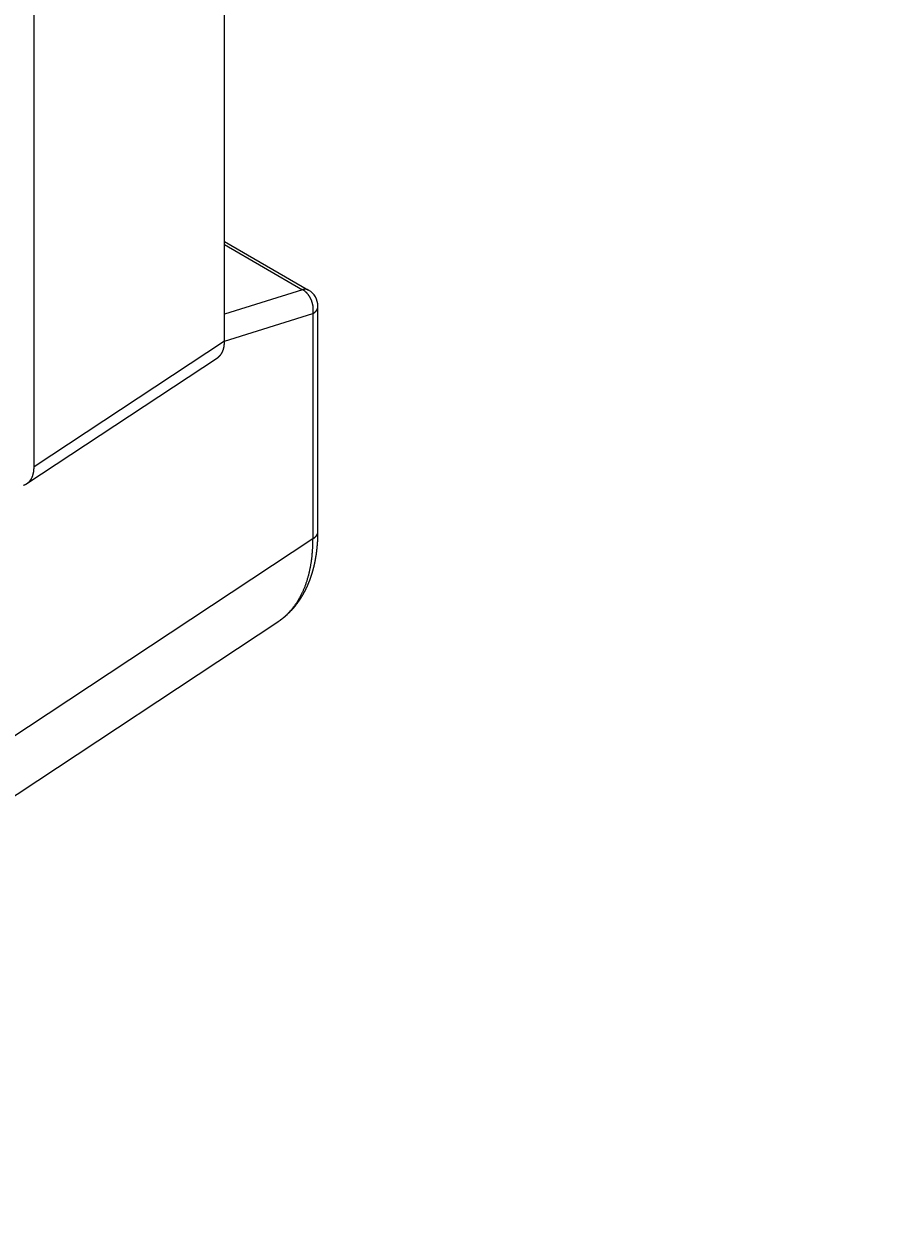
# Model space of a CAD drawing. Extents: x 0 to 9258, y 0 to 1124.
# Drawn here: x 699 to 716, y 247 to 271 of the extents above; entities that cross this region are included whole.
import ezdxf

# ---------------------------------------------------------------- set-up
doc = ezdxf.new("R2010")
doc.units = 0
doc.header["$LTSCALE"] = 3
doc.layers.get('DEFPOINTS').update_dxf_attribs({"linetype": 'CONTINUOUS'})
for name, color, linetype in [('DIMENSION__ISO_', 7, 'CONTINUOUS'), ('VISIBLE__ISO_', 7, 'CONTINUOUS'), ('VISIBLE_NARROW__ISO_', 7, 'CONTINUOUS')]:
    doc.layers.add(name, color=color, linetype=linetype)
doc.styles.add('NOTE_TEXT__TK_', font='txt')
doc.dimstyles.get("Standard").update_dxf_attribs({"dimtxt": 0.18, "dimasz": 0.18, "dimexe": 0.18, "dimexo": 0.0625, "dimgap": 0.09, "dimtad": 0, "dimtih": 1, "dimtoh": 1, "dimzin": 0, "dimcen": 0.09, "dimazin": 3, "dimtfac": 1, "dimtofl": 0, "dimtmove": 0, "dimatfit": 3})

# ---------------------------------------------------------------- blocks, each defined once
blk = doc.blocks.new('*D22')
at = {"layer": 'DEFPOINTS', "color": 0}
for p in [(555.887, 254.673), (554.387, 173.385), (624.391, 132.968)]:
    blk.add_point(p, dxfattribs=at)
at = {"layer": 'DIMENSION__ISO_', "color": 100}
for p, q in [((560.341, 252.102), (628.86, 212.542)), ((625.753, 206.758), (624.529, 140.467)), ((558.841, 170.814), (627.36, 131.254))]:
    blk.add_line(p, q, dxfattribs=at)
for points in [[(624.503, 206.781), (627.002, 206.734), (625.891, 214.256)], [(623.28, 140.49), (625.779, 140.444), (624.391, 132.968)]]:
    blk.add_solid(points, dxfattribs=at)
at = {"layer": 'DIMENSION__ISO_', "color": 7, "style": 'NOTE_TEXT__TK_'}
blk.add_text('\\W0.825; \\fＭＳ Ｐゴシック|b0|i0;132.5', height=7.5, dxfattribs=at).set_placement((603.155, 147.598))

msp = doc.modelspace()

# ---------------------------------------------------------------- linework, layer by layer
at = {"layer": 'VISIBLE__ISO_'}
for p, q in [((702.65, 264.4048), (702.65, 326.2406)), ((698.8115, 261.8678), (698.8115, 324.0244)), ((702.65, 266.4114), (704.345, 265.4328)), ((704.5325, 260.5677), (704.5325, 265.108)), ((698.6691, 261.5326), (702.5077, 264.0696)), ((697.5694, 254.6787), (703.7237, 258.7462))]:
    msp.add_line(p, q, dxfattribs=at)
for points in [[(702.508, 264.07, 0), (702.51, 264.071, 0), (702.512, 264.072, 0), (702.514, 264.074, 0), (702.516, 264.075, 0), (702.518, 264.077, 0), (702.52, 264.078, 0), (702.522, 264.08, 0), (702.524, 264.081, 0), (702.526, 264.083, 0), (702.528, 264.085, 0), (702.53, 264.086, 0), (702.532, 264.088, 0), (702.534, 264.09, 0), (702.536, 264.091, 0), (702.538, 264.093, 0), (702.54, 264.095, 0), (702.542, 264.097, 0), (702.544, 264.098, 0), (702.545, 264.1, 0), (702.547, 264.102, 0), (702.549, 264.104, 0), (702.551, 264.106, 0), (702.553, 264.107, 0), (702.555, 264.109, 0), (702.556, 264.111, 0), (702.558, 264.113, 0), (702.56, 264.115, 0), (702.562, 264.117, 0), (702.563, 264.119, 0), (702.565, 264.121, 0), (702.567, 264.123, 0), (702.568, 264.125, 0), (702.57, 264.127, 0), (702.572, 264.13, 0), (702.573, 264.132, 0), (702.575, 264.134, 0), (702.576, 264.136, 0), (702.578, 264.138, 0), (702.58, 264.14, 0), (702.581, 264.143, 0), (702.583, 264.145, 0), (702.584, 264.147, 0), (702.586, 264.149, 0), (702.587, 264.152, 0), (702.589, 264.154, 0), (702.59, 264.156, 0), (702.591, 264.159, 0), (702.593, 264.161, 0), (702.594, 264.164, 0), (702.596, 264.166, 0), (702.597, 264.168, 0), (702.598, 264.171, 0), (702.6, 264.173, 0), (702.601, 264.176, 0), (702.602, 264.178, 0), (702.604, 264.181, 0), (702.605, 264.183, 0), (702.606, 264.186, 0), (702.607, 264.189, 0), (702.608, 264.191, 0), (702.61, 264.194, 0), (702.611, 264.196, 0), (702.612, 264.199, 0), (702.613, 264.202, 0), (702.614, 264.204, 0), (702.615, 264.207, 0), (702.617, 264.21, 0), (702.618, 264.213, 0), (702.619, 264.215, 0), (702.62, 264.218, 0), (702.621, 264.221, 0), (702.622, 264.224, 0), (702.623, 264.227, 0), (702.624, 264.229, 0), (702.625, 264.232, 0), (702.626, 264.235, 0), (702.627, 264.238, 0), (702.627, 264.241, 0), (702.628, 264.244, 0), (702.629, 264.247, 0), (702.63, 264.25, 0), (702.631, 264.253, 0), (702.632, 264.256, 0), (702.632, 264.259, 0), (702.633, 264.262, 0), (702.634, 264.265, 0), (702.635, 264.268, 0), (702.636, 264.271, 0), (702.636, 264.274, 0), (702.637, 264.277, 0), (702.638, 264.28, 0), (702.638, 264.283, 0), (702.639, 264.286, 0), (702.64, 264.29, 0), (702.64, 264.293, 0), (702.641, 264.296, 0), (702.641, 264.299, 0), (702.642, 264.302, 0), (702.642, 264.306, 0), (702.643, 264.309, 0), (702.643, 264.312, 0), (702.644, 264.315, 0), (702.644, 264.319, 0), (702.645, 264.322, 0), (702.645, 264.325, 0), (702.646, 264.329, 0), (702.646, 264.332, 0), (702.646, 264.335, 0), (702.647, 264.339, 0), (702.647, 264.342, 0), (702.647, 264.345, 0), (702.648, 264.349, 0), (702.648, 264.352, 0), (702.648, 264.356, 0), (702.648, 264.359, 0), (702.649, 264.363, 0), (702.649, 264.366, 0), (702.649, 264.369, 0), (702.649, 264.373, 0), (702.649, 264.376, 0), (702.65, 264.38, 0), (702.65, 264.383, 0), (702.65, 264.387, 0), (702.65, 264.391, 0), (702.65, 264.394, 0), (702.65, 264.398, 0), (702.65, 264.401, 0), (702.65, 264.405, 0)], [(698.602, 261.501, 0), (698.608, 261.503, 0), (698.613, 261.505, 0), (698.618, 261.507, 0), (698.623, 261.508, 0), (698.628, 261.51, 0), (698.633, 261.513, 0), (698.637, 261.515, 0), (698.642, 261.517, 0), (698.647, 261.52, 0), (698.652, 261.522, 0), (698.656, 261.525, 0), (698.661, 261.527, 0), (698.665, 261.53, 0), (698.67, 261.533, 0), (698.674, 261.536, 0), (698.679, 261.539, 0), (698.683, 261.542, 0), (698.687, 261.546, 0), (698.691, 261.549, 0), (698.695, 261.552, 0), (698.699, 261.556, 0), (698.703, 261.56, 0), (698.707, 261.563, 0), (698.711, 261.567, 0), (698.715, 261.571, 0), (698.719, 261.575, 0), (698.722, 261.579, 0), (698.726, 261.584, 0), (698.729, 261.588, 0), (698.733, 261.592, 0), (698.736, 261.597, 0), (698.739, 261.601, 0), (698.743, 261.606, 0), (698.746, 261.611, 0), (698.749, 261.615, 0), (698.752, 261.62, 0), (698.755, 261.625, 0), (698.758, 261.63, 0), (698.761, 261.635, 0), (698.763, 261.641, 0), (698.766, 261.646, 0), (698.769, 261.651, 0), (698.771, 261.657, 0), (698.774, 261.662, 0), (698.776, 261.668, 0), (698.778, 261.674, 0), (698.78, 261.679, 0), (698.783, 261.685, 0), (698.785, 261.691, 0), (698.787, 261.697, 0), (698.789, 261.703, 0), (698.79, 261.709, 0), (698.792, 261.716, 0), (698.794, 261.722, 0), (698.796, 261.728, 0), (698.797, 261.735, 0), (698.799, 261.741, 0), (698.8, 261.748, 0), (698.801, 261.754, 0), (698.803, 261.761, 0), (698.804, 261.768, 0), (698.805, 261.774, 0), (698.806, 261.781, 0), (698.807, 261.788, 0), (698.807, 261.795, 0), (698.808, 261.802, 0), (698.809, 261.809, 0), (698.81, 261.816, 0), (698.81, 261.824, 0), (698.81, 261.831, 0), (698.811, 261.838, 0), (698.811, 261.846, 0), (698.811, 261.853, 0), (698.811, 261.86, 0), (698.811, 261.868, 0)], [(703.724, 258.746, 0), (703.728, 258.749, 0), (703.732, 258.752, 0), (703.736, 258.755, 0), (703.741, 258.758, 0), (703.745, 258.76, 0), (703.749, 258.763, 0), (703.753, 258.766, 0), (703.757, 258.769, 0), (703.762, 258.772, 0), (703.766, 258.775, 0), (703.77, 258.778, 0), (703.774, 258.781, 0), (703.778, 258.784, 0), (703.782, 258.787, 0), (703.786, 258.79, 0), (703.79, 258.793, 0), (703.794, 258.796, 0), (703.799, 258.799, 0), (703.803, 258.802, 0), (703.807, 258.805, 0), (703.811, 258.808, 0), (703.815, 258.811, 0), (703.819, 258.815, 0), (703.823, 258.818, 0), (703.827, 258.821, 0), (703.831, 258.824, 0), (703.835, 258.827, 0), (703.839, 258.83, 0), (703.843, 258.834, 0), (703.847, 258.837, 0), (703.851, 258.84, 0), (703.855, 258.843, 0), (703.858, 258.847, 0), (703.862, 258.85, 0), (703.866, 258.853, 0), (703.87, 258.856, 0), (703.874, 258.86, 0), (703.878, 258.863, 0), (703.882, 258.866, 0), (703.886, 258.87, 0), (703.89, 258.873, 0), (703.893, 258.877, 0), (703.897, 258.88, 0), (703.901, 258.883, 0), (703.905, 258.887, 0), (703.909, 258.89, 0), (703.912, 258.894, 0), (703.916, 258.897, 0), (703.92, 258.901, 0), (703.924, 258.904, 0), (703.927, 258.907, 0), (703.931, 258.911, 0), (703.935, 258.915, 0), (703.938, 258.918, 0), (703.942, 258.922, 0), (703.946, 258.925, 0), (703.949, 258.929, 0), (703.953, 258.932, 0), (703.957, 258.936, 0), (703.96, 258.94, 0), (703.964, 258.943, 0), (703.968, 258.947, 0), (703.971, 258.95, 0), (703.975, 258.954, 0), (703.978, 258.958, 0), (703.982, 258.961, 0), (703.986, 258.965, 0), (703.989, 258.969, 0), (703.993, 258.973, 0), (703.996, 258.976, 0), (704, 258.98, 0), (704.003, 258.984, 0), (704.007, 258.988, 0), (704.01, 258.991, 0), (704.014, 258.995, 0), (704.017, 258.999, 0), (704.02, 259.003, 0), (704.024, 259.007, 0), (704.027, 259.01, 0), (704.031, 259.014, 0), (704.034, 259.018, 0), (704.037, 259.022, 0), (704.041, 259.026, 0), (704.044, 259.03, 0), (704.048, 259.034, 0), (704.051, 259.038, 0), (704.054, 259.041, 0), (704.057, 259.045, 0), (704.061, 259.049, 0), (704.064, 259.053, 0), (704.067, 259.057, 0), (704.071, 259.061, 0), (704.074, 259.065, 0), (704.077, 259.069, 0), (704.08, 259.073, 0), (704.084, 259.077, 0), (704.087, 259.081, 0), (704.09, 259.085, 0), (704.093, 259.089, 0), (704.096, 259.094, 0), (704.099, 259.098, 0), (704.103, 259.102, 0), (704.106, 259.106, 0), (704.109, 259.11, 0), (704.112, 259.114, 0), (704.115, 259.118, 0), (704.118, 259.122, 0), (704.121, 259.127, 0), (704.124, 259.131, 0), (704.127, 259.135, 0), (704.13, 259.139, 0), (704.133, 259.143, 0), (704.137, 259.147, 0), (704.14, 259.152, 0), (704.143, 259.156, 0), (704.145, 259.16, 0), (704.148, 259.164, 0), (704.151, 259.169, 0), (704.154, 259.173, 0), (704.157, 259.177, 0), (704.16, 259.181, 0), (704.163, 259.186, 0), (704.166, 259.19, 0), (704.169, 259.194, 0), (704.172, 259.199, 0), (704.175, 259.203, 0), (704.178, 259.207, 0), (704.18, 259.212, 0), (704.183, 259.216, 0), (704.186, 259.221, 0), (704.189, 259.225, 0), (704.192, 259.229, 0), (704.194, 259.234, 0), (704.197, 259.238, 0), (704.2, 259.243, 0), (704.203, 259.247, 0), (704.205, 259.251, 0), (704.208, 259.256, 0), (704.211, 259.26, 0), (704.214, 259.265, 0), (704.216, 259.269, 0), (704.219, 259.274, 0), (704.222, 259.278, 0), (704.224, 259.283, 0), (704.227, 259.287, 0), (704.23, 259.292, 0), (704.232, 259.296, 0), (704.235, 259.301, 0), (704.237, 259.306, 0), (704.24, 259.31, 0), (704.243, 259.315, 0), (704.245, 259.319, 0), (704.248, 259.324, 0), (704.25, 259.329, 0), (704.253, 259.333, 0), (704.255, 259.338, 0), (704.258, 259.342, 0), (704.26, 259.347, 0), (704.263, 259.352, 0), (704.265, 259.356, 0), (704.268, 259.361, 0), (704.27, 259.366, 0), (704.272, 259.37, 0), (704.275, 259.375, 0), (704.277, 259.38, 0), (704.28, 259.384, 0), (704.282, 259.389, 0), (704.284, 259.394, 0), (704.287, 259.399, 0), (704.289, 259.403, 0), (704.291, 259.408, 0), (704.294, 259.413, 0), (704.296, 259.418, 0), (704.298, 259.422, 0), (704.301, 259.427, 0), (704.303, 259.432, 0), (704.305, 259.437, 0), (704.308, 259.442, 0), (704.31, 259.446, 0), (704.312, 259.451, 0), (704.314, 259.456, 0), (704.316, 259.461, 0), (704.319, 259.466, 0), (704.321, 259.471, 0), (704.323, 259.475, 0), (704.325, 259.48, 0), (704.327, 259.485, 0), (704.329, 259.49, 0), (704.332, 259.495, 0), (704.334, 259.5, 0), (704.336, 259.505, 0), (704.338, 259.51, 0), (704.34, 259.515, 0), (704.342, 259.52, 0), (704.344, 259.525, 0), (704.346, 259.53, 0), (704.348, 259.534, 0), (704.35, 259.539, 0), (704.352, 259.544, 0), (704.354, 259.549, 0), (704.356, 259.554, 0), (704.358, 259.559, 0), (704.36, 259.564, 0), (704.362, 259.569, 0), (704.364, 259.574, 0), (704.366, 259.579, 0), (704.368, 259.585, 0), (704.37, 259.59, 0), (704.372, 259.595, 0), (704.373, 259.6, 0), (704.375, 259.605, 0), (704.377, 259.61, 0), (704.379, 259.615, 0), (704.381, 259.62, 0), (704.383, 259.625, 0), (704.385, 259.63, 0), (704.386, 259.635, 0), (704.388, 259.64, 0), (704.39, 259.646, 0), (704.392, 259.651, 0), (704.393, 259.656, 0), (704.395, 259.661, 0), (704.397, 259.666, 0), (704.399, 259.671, 0), (704.4, 259.676, 0), (704.402, 259.682, 0), (704.404, 259.687, 0), (704.405, 259.692, 0), (704.407, 259.697, 0), (704.409, 259.702, 0), (704.41, 259.708, 0), (704.412, 259.713, 0), (704.414, 259.718, 0), (704.415, 259.723, 0), (704.417, 259.728, 0), (704.418, 259.734, 0), (704.42, 259.739, 0), (704.422, 259.744, 0), (704.423, 259.749, 0), (704.425, 259.755, 0), (704.426, 259.76, 0), (704.428, 259.765, 0), (704.429, 259.771, 0), (704.431, 259.776, 0), (704.432, 259.781, 0), (704.434, 259.787, 0), (704.435, 259.792, 0), (704.437, 259.797, 0), (704.438, 259.802, 0), (704.439, 259.808, 0), (704.441, 259.813, 0), (704.442, 259.819, 0), (704.444, 259.824, 0), (704.445, 259.829, 0), (704.446, 259.835, 0), (704.448, 259.84, 0), (704.449, 259.845, 0), (704.45, 259.851, 0), (704.452, 259.856, 0), (704.453, 259.862, 0), (704.454, 259.867, 0), (704.456, 259.872, 0), (704.457, 259.878, 0), (704.458, 259.883, 0), (704.459, 259.889, 0), (704.461, 259.894, 0), (704.462, 259.899, 0), (704.463, 259.905, 0), (704.464, 259.91, 0), (704.466, 259.916, 0), (704.467, 259.921, 0), (704.468, 259.927, 0), (704.469, 259.932, 0), (704.47, 259.938, 0), (704.471, 259.943, 0), (704.473, 259.949, 0), (704.474, 259.954, 0), (704.475, 259.96, 0), (704.476, 259.965, 0), (704.477, 259.971, 0), (704.478, 259.976, 0), (704.479, 259.982, 0), (704.48, 259.987, 0), (704.481, 259.993, 0), (704.482, 259.998, 0), (704.483, 260.004, 0), (704.484, 260.01, 0), (704.485, 260.015, 0), (704.486, 260.021, 0), (704.487, 260.026, 0), (704.488, 260.032, 0), (704.489, 260.038, 0), (704.49, 260.043, 0), (704.491, 260.049, 0), (704.492, 260.054, 0), (704.493, 260.06, 0), (704.494, 260.066, 0), (704.495, 260.071, 0), (704.496, 260.077, 0), (704.497, 260.082, 0), (704.498, 260.088, 0), (704.498, 260.094, 0), (704.499, 260.099, 0), (704.5, 260.105, 0), (704.501, 260.111, 0), (704.502, 260.116, 0), (704.502, 260.122, 0), (704.503, 260.128, 0), (704.504, 260.133, 0), (704.505, 260.139, 0), (704.506, 260.145, 0), (704.506, 260.15, 0), (704.507, 260.156, 0), (704.508, 260.162, 0), (704.509, 260.168, 0), (704.509, 260.173, 0), (704.51, 260.179, 0), (704.511, 260.185, 0), (704.511, 260.191, 0), (704.512, 260.196, 0), (704.513, 260.202, 0), (704.513, 260.208, 0), (704.514, 260.214, 0), (704.514, 260.219, 0), (704.515, 260.225, 0), (704.516, 260.231, 0), (704.516, 260.237, 0), (704.517, 260.242, 0), (704.517, 260.248, 0), (704.518, 260.254, 0), (704.519, 260.26, 0), (704.519, 260.266, 0), (704.52, 260.271, 0), (704.52, 260.277, 0), (704.521, 260.283, 0), (704.521, 260.289, 0), (704.522, 260.295, 0), (704.522, 260.301, 0), (704.523, 260.306, 0), (704.523, 260.312, 0), (704.523, 260.318, 0), (704.524, 260.324, 0), (704.524, 260.33, 0), (704.525, 260.336, 0), (704.525, 260.341, 0), (704.525, 260.347, 0), (704.526, 260.353, 0), (704.526, 260.359, 0), (704.527, 260.365, 0), (704.527, 260.371, 0), (704.527, 260.377, 0), (704.528, 260.383, 0), (704.528, 260.389, 0), (704.528, 260.394, 0), (704.528, 260.4, 0), (704.529, 260.406, 0), (704.529, 260.412, 0), (704.529, 260.418, 0), (704.53, 260.424, 0), (704.53, 260.43, 0), (704.53, 260.436, 0), (704.53, 260.442, 0), (704.53, 260.448, 0), (704.531, 260.454, 0), (704.531, 260.46, 0), (704.531, 260.466, 0), (704.531, 260.472, 0), (704.531, 260.478, 0), (704.532, 260.484, 0), (704.532, 260.49, 0), (704.532, 260.496, 0), (704.532, 260.502, 0), (704.532, 260.508, 0), (704.532, 260.514, 0), (704.532, 260.52, 0), (704.532, 260.526, 0), (704.532, 260.532, 0), (704.532, 260.538, 0), (704.532, 260.544, 0), (704.532, 260.55, 0), (704.533, 260.556, 0), (704.533, 260.562, 0), (704.533, 260.568, 0)]]:
    msp.add_polyline3d(points, dxfattribs=at)
msp.add_arc((704.1575, 265.108), 0.375, 0, 60, dxfattribs=at)
at = {"layer": 'VISIBLE_NARROW__ISO_'}
for p, q in [((702.65, 266.351), (704.2233, 265.4427)), ((704.2233, 265.4427), (702.65, 264.9508)), ((702.65, 264.4034), (704.4318, 264.9604)), ((704.4318, 264.9604), (704.4318, 260.4201)), ((702.65, 264.4048), (698.8115, 261.8678)), ((704.4318, 260.4201), (698.2811, 256.355))]:
    msp.add_line(p, q, dxfattribs=at)
for points in [[(704.345, 265.433, 0), (704.344, 265.433, 0), (704.343, 265.434, 0), (704.343, 265.434, 0), (704.342, 265.435, 0), (704.341, 265.435, 0), (704.34, 265.435, 0), (704.339, 265.436, 0), (704.339, 265.436, 0), (704.338, 265.437, 0), (704.337, 265.437, 0), (704.336, 265.437, 0), (704.335, 265.438, 0), (704.335, 265.438, 0), (704.334, 265.439, 0), (704.333, 265.439, 0), (704.332, 265.439, 0), (704.331, 265.44, 0), (704.33, 265.44, 0), (704.33, 265.44, 0), (704.329, 265.441, 0), (704.328, 265.441, 0), (704.327, 265.441, 0), (704.326, 265.442, 0), (704.325, 265.442, 0), (704.324, 265.442, 0), (704.324, 265.443, 0), (704.323, 265.443, 0), (704.322, 265.443, 0), (704.321, 265.444, 0), (704.32, 265.444, 0), (704.319, 265.444, 0), (704.318, 265.444, 0), (704.317, 265.445, 0), (704.317, 265.445, 0), (704.316, 265.445, 0), (704.315, 265.445, 0), (704.314, 265.446, 0), (704.313, 265.446, 0), (704.312, 265.446, 0), (704.311, 265.446, 0), (704.31, 265.447, 0), (704.309, 265.447, 0), (704.309, 265.447, 0), (704.308, 265.447, 0), (704.307, 265.447, 0), (704.306, 265.448, 0), (704.305, 265.448, 0), (704.304, 265.448, 0), (704.303, 265.448, 0), (704.302, 265.448, 0), (704.301, 265.448, 0), (704.3, 265.449, 0), (704.299, 265.449, 0), (704.298, 265.449, 0), (704.297, 265.449, 0), (704.296, 265.449, 0), (704.296, 265.449, 0), (704.295, 265.449, 0), (704.294, 265.449, 0), (704.293, 265.45, 0), (704.292, 265.45, 0), (704.291, 265.45, 0), (704.29, 265.45, 0), (704.289, 265.45, 0), (704.288, 265.45, 0), (704.287, 265.45, 0), (704.286, 265.45, 0), (704.285, 265.45, 0), (704.284, 265.45, 0), (704.283, 265.45, 0), (704.282, 265.45, 0), (704.281, 265.45, 0), (704.28, 265.45, 0), (704.279, 265.45, 0), (704.278, 265.45, 0), (704.277, 265.45, 0), (704.276, 265.45, 0), (704.275, 265.45, 0), (704.274, 265.45, 0), (704.273, 265.45, 0), (704.272, 265.45, 0), (704.271, 265.45, 0), (704.27, 265.45, 0), (704.269, 265.45, 0), (704.268, 265.45, 0), (704.267, 265.45, 0), (704.266, 265.45, 0), (704.265, 265.45, 0), (704.264, 265.45, 0), (704.263, 265.45, 0), (704.262, 265.45, 0), (704.261, 265.45, 0), (704.26, 265.45, 0), (704.259, 265.45, 0), (704.258, 265.449, 0), (704.257, 265.449, 0), (704.256, 265.449, 0), (704.255, 265.449, 0), (704.254, 265.449, 0), (704.253, 265.449, 0), (704.252, 265.449, 0), (704.251, 265.449, 0), (704.25, 265.448, 0), (704.249, 265.448, 0), (704.248, 265.448, 0), (704.247, 265.448, 0), (704.246, 265.448, 0), (704.245, 265.448, 0), (704.243, 265.447, 0), (704.242, 265.447, 0), (704.241, 265.447, 0), (704.24, 265.447, 0), (704.239, 265.447, 0), (704.238, 265.446, 0), (704.237, 265.446, 0), (704.236, 265.446, 0), (704.235, 265.446, 0), (704.234, 265.445, 0), (704.233, 265.445, 0), (704.232, 265.445, 0), (704.231, 265.445, 0), (704.23, 265.444, 0), (704.229, 265.444, 0), (704.228, 265.444, 0), (704.227, 265.444, 0), (704.225, 265.443, 0), (704.224, 265.443, 0), (704.223, 265.443, 0)], [(704.432, 264.96, 0), (704.433, 264.965, 0), (704.433, 264.969, 0), (704.434, 264.973, 0), (704.435, 264.977, 0), (704.435, 264.981, 0), (704.436, 264.985, 0), (704.436, 264.99, 0), (704.437, 264.994, 0), (704.437, 264.998, 0), (704.437, 265.002, 0), (704.438, 265.007, 0), (704.438, 265.011, 0), (704.438, 265.015, 0), (704.439, 265.02, 0), (704.439, 265.024, 0), (704.439, 265.028, 0), (704.439, 265.033, 0), (704.439, 265.037, 0), (704.439, 265.042, 0), (704.439, 265.046, 0), (704.439, 265.05, 0), (704.439, 265.055, 0), (704.439, 265.059, 0), (704.438, 265.064, 0), (704.438, 265.068, 0), (704.438, 265.073, 0), (704.438, 265.077, 0), (704.437, 265.081, 0), (704.437, 265.086, 0), (704.436, 265.09, 0), (704.436, 265.095, 0), (704.435, 265.099, 0), (704.435, 265.104, 0), (704.434, 265.108, 0), (704.433, 265.113, 0), (704.433, 265.117, 0), (704.432, 265.122, 0), (704.431, 265.126, 0), (704.43, 265.131, 0), (704.429, 265.135, 0), (704.429, 265.14, 0), (704.428, 265.144, 0), (704.427, 265.149, 0), (704.426, 265.153, 0), (704.425, 265.157, 0), (704.423, 265.162, 0), (704.422, 265.166, 0), (704.421, 265.171, 0), (704.42, 265.175, 0), (704.419, 265.18, 0), (704.417, 265.184, 0), (704.416, 265.188, 0), (704.415, 265.193, 0), (704.413, 265.197, 0), (704.412, 265.201, 0), (704.41, 265.206, 0), (704.409, 265.21, 0), (704.407, 265.214, 0), (704.406, 265.219, 0), (704.404, 265.223, 0), (704.402, 265.227, 0), (704.4, 265.231, 0), (704.399, 265.235, 0), (704.397, 265.24, 0), (704.395, 265.244, 0), (704.393, 265.248, 0), (704.391, 265.252, 0), (704.389, 265.256, 0), (704.387, 265.26, 0), (704.385, 265.264, 0), (704.383, 265.268, 0), (704.381, 265.272, 0), (704.379, 265.276, 0), (704.377, 265.28, 0), (704.375, 265.284, 0), (704.373, 265.288, 0), (704.371, 265.292, 0), (704.368, 265.296, 0), (704.366, 265.3, 0), (704.364, 265.304, 0), (704.361, 265.307, 0), (704.359, 265.311, 0), (704.357, 265.315, 0), (704.354, 265.319, 0), (704.352, 265.322, 0), (704.349, 265.326, 0), (704.347, 265.329, 0), (704.344, 265.333, 0), (704.341, 265.336, 0), (704.339, 265.34, 0), (704.336, 265.343, 0), (704.334, 265.347, 0), (704.331, 265.35, 0), (704.328, 265.354, 0), (704.325, 265.357, 0), (704.323, 265.36, 0), (704.32, 265.363, 0), (704.317, 265.367, 0), (704.314, 265.37, 0), (704.311, 265.373, 0), (704.308, 265.376, 0), (704.305, 265.379, 0), (704.303, 265.382, 0), (704.3, 265.385, 0), (704.297, 265.388, 0), (704.294, 265.391, 0), (704.291, 265.394, 0), (704.288, 265.396, 0), (704.284, 265.399, 0), (704.281, 265.402, 0), (704.278, 265.404, 0), (704.275, 265.407, 0), (704.272, 265.41, 0), (704.269, 265.412, 0), (704.266, 265.415, 0), (704.263, 265.417, 0), (704.259, 265.419, 0), (704.256, 265.422, 0), (704.253, 265.424, 0), (704.25, 265.426, 0), (704.246, 265.429, 0), (704.243, 265.431, 0), (704.24, 265.433, 0), (704.237, 265.435, 0), (704.233, 265.437, 0), (704.23, 265.439, 0), (704.227, 265.441, 0), (704.223, 265.443, 0)], [(704.432, 264.96, 0), (704.433, 264.961, 0), (704.435, 264.962, 0), (704.436, 264.963, 0), (704.438, 264.964, 0), (704.439, 264.965, 0), (704.441, 264.966, 0), (704.442, 264.967, 0), (704.443, 264.968, 0), (704.445, 264.969, 0), (704.446, 264.97, 0), (704.448, 264.971, 0), (704.449, 264.972, 0), (704.45, 264.973, 0), (704.452, 264.974, 0), (704.453, 264.975, 0), (704.455, 264.976, 0), (704.456, 264.977, 0), (704.457, 264.978, 0), (704.459, 264.979, 0), (704.46, 264.98, 0), (704.461, 264.981, 0), (704.462, 264.982, 0), (704.464, 264.983, 0), (704.465, 264.984, 0), (704.466, 264.985, 0), (704.467, 264.986, 0), (704.469, 264.987, 0), (704.47, 264.988, 0), (704.471, 264.989, 0), (704.472, 264.99, 0), (704.473, 264.991, 0), (704.475, 264.993, 0), (704.476, 264.994, 0), (704.477, 264.995, 0), (704.478, 264.996, 0), (704.479, 264.997, 0), (704.48, 264.998, 0), (704.482, 264.999, 0), (704.483, 265, 0), (704.484, 265.001, 0), (704.485, 265.002, 0), (704.486, 265.003, 0), (704.487, 265.005, 0), (704.488, 265.006, 0), (704.489, 265.007, 0), (704.49, 265.008, 0), (704.491, 265.009, 0), (704.492, 265.01, 0), (704.493, 265.011, 0), (704.494, 265.012, 0), (704.495, 265.014, 0), (704.496, 265.015, 0), (704.497, 265.016, 0), (704.498, 265.017, 0), (704.499, 265.018, 0), (704.5, 265.019, 0), (704.5, 265.021, 0), (704.501, 265.022, 0), (704.502, 265.023, 0), (704.503, 265.024, 0), (704.504, 265.025, 0), (704.505, 265.026, 0), (704.506, 265.028, 0), (704.506, 265.029, 0), (704.507, 265.03, 0), (704.508, 265.031, 0), (704.509, 265.032, 0), (704.51, 265.033, 0), (704.51, 265.035, 0), (704.511, 265.036, 0), (704.512, 265.037, 0), (704.512, 265.038, 0), (704.513, 265.039, 0), (704.514, 265.041, 0), (704.515, 265.042, 0), (704.515, 265.043, 0), (704.516, 265.044, 0), (704.517, 265.045, 0), (704.517, 265.047, 0), (704.518, 265.048, 0), (704.518, 265.049, 0), (704.519, 265.05, 0), (704.52, 265.052, 0), (704.52, 265.053, 0), (704.521, 265.054, 0), (704.521, 265.055, 0), (704.522, 265.057, 0), (704.522, 265.058, 0), (704.523, 265.059, 0), (704.523, 265.06, 0), (704.524, 265.061, 0), (704.524, 265.063, 0), (704.525, 265.064, 0), (704.525, 265.065, 0), (704.526, 265.066, 0), (704.526, 265.068, 0), (704.526, 265.069, 0), (704.527, 265.07, 0), (704.527, 265.071, 0), (704.527, 265.073, 0), (704.528, 265.074, 0), (704.528, 265.075, 0), (704.529, 265.076, 0), (704.529, 265.078, 0), (704.529, 265.079, 0), (704.529, 265.08, 0), (704.53, 265.081, 0), (704.53, 265.083, 0), (704.53, 265.084, 0), (704.53, 265.085, 0), (704.531, 265.087, 0), (704.531, 265.088, 0), (704.531, 265.089, 0), (704.531, 265.09, 0), (704.531, 265.092, 0), (704.532, 265.093, 0), (704.532, 265.094, 0), (704.532, 265.095, 0), (704.532, 265.097, 0), (704.532, 265.098, 0), (704.532, 265.099, 0), (704.532, 265.1, 0), (704.532, 265.102, 0), (704.532, 265.103, 0), (704.532, 265.104, 0), (704.532, 265.106, 0), (704.533, 265.107, 0), (704.533, 265.108, 0)], [(704.432, 260.42, 0), (704.433, 260.421, 0), (704.435, 260.422, 0), (704.436, 260.423, 0), (704.438, 260.424, 0), (704.439, 260.425, 0), (704.441, 260.426, 0), (704.442, 260.427, 0), (704.443, 260.428, 0), (704.445, 260.429, 0), (704.446, 260.43, 0), (704.448, 260.431, 0), (704.449, 260.432, 0), (704.45, 260.433, 0), (704.452, 260.434, 0), (704.453, 260.435, 0), (704.455, 260.436, 0), (704.456, 260.437, 0), (704.457, 260.438, 0), (704.459, 260.439, 0), (704.46, 260.44, 0), (704.461, 260.441, 0), (704.462, 260.442, 0), (704.464, 260.443, 0), (704.465, 260.444, 0), (704.466, 260.445, 0), (704.467, 260.446, 0), (704.469, 260.447, 0), (704.47, 260.448, 0), (704.471, 260.449, 0), (704.472, 260.45, 0), (704.473, 260.451, 0), (704.475, 260.452, 0), (704.476, 260.453, 0), (704.477, 260.454, 0), (704.478, 260.455, 0), (704.479, 260.457, 0), (704.48, 260.458, 0), (704.482, 260.459, 0), (704.483, 260.46, 0), (704.484, 260.461, 0), (704.485, 260.462, 0), (704.486, 260.463, 0), (704.487, 260.464, 0), (704.488, 260.465, 0), (704.489, 260.466, 0), (704.49, 260.468, 0), (704.491, 260.469, 0), (704.492, 260.47, 0), (704.493, 260.471, 0), (704.494, 260.472, 0), (704.495, 260.473, 0), (704.496, 260.474, 0), (704.497, 260.476, 0), (704.498, 260.477, 0), (704.499, 260.478, 0), (704.5, 260.479, 0), (704.5, 260.48, 0), (704.501, 260.481, 0), (704.502, 260.482, 0), (704.503, 260.484, 0), (704.504, 260.485, 0), (704.505, 260.486, 0), (704.506, 260.487, 0), (704.506, 260.488, 0), (704.507, 260.49, 0), (704.508, 260.491, 0), (704.509, 260.492, 0), (704.51, 260.493, 0), (704.51, 260.494, 0), (704.511, 260.495, 0), (704.512, 260.497, 0), (704.512, 260.498, 0), (704.513, 260.499, 0), (704.514, 260.5, 0), (704.515, 260.502, 0), (704.515, 260.503, 0), (704.516, 260.504, 0), (704.517, 260.505, 0), (704.517, 260.506, 0), (704.518, 260.508, 0), (704.518, 260.509, 0), (704.519, 260.51, 0), (704.52, 260.511, 0), (704.52, 260.512, 0), (704.521, 260.514, 0), (704.521, 260.515, 0), (704.522, 260.516, 0), (704.522, 260.517, 0), (704.523, 260.519, 0), (704.523, 260.52, 0), (704.524, 260.521, 0), (704.524, 260.522, 0), (704.525, 260.524, 0), (704.525, 260.525, 0), (704.526, 260.526, 0), (704.526, 260.527, 0), (704.526, 260.529, 0), (704.527, 260.53, 0), (704.527, 260.531, 0), (704.527, 260.532, 0), (704.528, 260.534, 0), (704.528, 260.535, 0), (704.529, 260.536, 0), (704.529, 260.537, 0), (704.529, 260.539, 0), (704.529, 260.54, 0), (704.53, 260.541, 0), (704.53, 260.542, 0), (704.53, 260.544, 0), (704.53, 260.545, 0), (704.531, 260.546, 0), (704.531, 260.547, 0), (704.531, 260.549, 0), (704.531, 260.55, 0), (704.531, 260.551, 0), (704.532, 260.552, 0), (704.532, 260.554, 0), (704.532, 260.555, 0), (704.532, 260.556, 0), (704.532, 260.558, 0), (704.532, 260.559, 0), (704.532, 260.56, 0), (704.532, 260.561, 0), (704.532, 260.563, 0), (704.532, 260.564, 0), (704.532, 260.565, 0), (704.533, 260.566, 0), (704.533, 260.568, 0)], [(703.724, 258.746, 0), (703.734, 258.753, 0), (703.745, 258.76, 0), (703.755, 258.768, 0), (703.766, 258.775, 0), (703.776, 258.783, 0), (703.786, 258.79, 0), (703.796, 258.798, 0), (703.806, 258.806, 0), (703.816, 258.814, 0), (703.826, 258.822, 0), (703.836, 258.83, 0), (703.846, 258.838, 0), (703.856, 258.846, 0), (703.865, 258.855, 0), (703.875, 258.863, 0), (703.884, 258.872, 0), (703.894, 258.881, 0), (703.903, 258.89, 0), (703.912, 258.899, 0), (703.922, 258.908, 0), (703.931, 258.917, 0), (703.94, 258.926, 0), (703.949, 258.936, 0), (703.958, 258.945, 0), (703.967, 258.955, 0), (703.975, 258.965, 0), (703.984, 258.974, 0), (703.993, 258.984, 0), (704.001, 258.994, 0), (704.01, 259.005, 0), (704.018, 259.015, 0), (704.026, 259.025, 0), (704.035, 259.036, 0), (704.043, 259.046, 0), (704.051, 259.057, 0), (704.059, 259.067, 0), (704.067, 259.078, 0), (704.075, 259.089, 0), (704.082, 259.1, 0), (704.09, 259.111, 0), (704.098, 259.122, 0), (704.105, 259.134, 0), (704.113, 259.145, 0), (704.12, 259.157, 0), (704.127, 259.168, 0), (704.135, 259.18, 0), (704.142, 259.192, 0), (704.149, 259.204, 0), (704.156, 259.216, 0), (704.163, 259.228, 0), (704.169, 259.24, 0), (704.176, 259.252, 0), (704.183, 259.265, 0), (704.189, 259.277, 0), (704.196, 259.29, 0), (704.202, 259.302, 0), (704.208, 259.315, 0), (704.215, 259.328, 0), (704.221, 259.341, 0), (704.227, 259.354, 0), (704.233, 259.367, 0), (704.239, 259.38, 0), (704.244, 259.393, 0), (704.25, 259.406, 0), (704.256, 259.42, 0), (704.261, 259.433, 0), (704.267, 259.447, 0), (704.272, 259.461, 0), (704.277, 259.474, 0), (704.283, 259.488, 0), (704.288, 259.502, 0), (704.293, 259.516, 0), (704.298, 259.53, 0), (704.302, 259.545, 0), (704.307, 259.559, 0), (704.312, 259.573, 0), (704.316, 259.588, 0), (704.321, 259.602, 0), (704.325, 259.617, 0), (704.33, 259.632, 0), (704.334, 259.646, 0), (704.338, 259.661, 0), (704.342, 259.676, 0), (704.346, 259.691, 0), (704.35, 259.706, 0), (704.354, 259.721, 0), (704.357, 259.736, 0), (704.361, 259.752, 0), (704.365, 259.767, 0), (704.368, 259.783, 0), (704.371, 259.798, 0), (704.375, 259.814, 0), (704.378, 259.829, 0), (704.381, 259.845, 0), (704.384, 259.861, 0), (704.387, 259.877, 0), (704.39, 259.893, 0), (704.392, 259.909, 0), (704.395, 259.925, 0), (704.397, 259.941, 0), (704.4, 259.957, 0), (704.402, 259.974, 0), (704.405, 259.99, 0), (704.407, 260.007, 0), (704.409, 260.023, 0), (704.411, 260.04, 0), (704.413, 260.056, 0), (704.415, 260.073, 0), (704.416, 260.09, 0), (704.418, 260.107, 0), (704.419, 260.124, 0), (704.421, 260.141, 0), (704.422, 260.158, 0), (704.424, 260.175, 0), (704.425, 260.192, 0), (704.426, 260.209, 0), (704.427, 260.226, 0), (704.428, 260.244, 0), (704.429, 260.261, 0), (704.429, 260.278, 0), (704.43, 260.296, 0), (704.43, 260.314, 0), (704.431, 260.331, 0), (704.431, 260.349, 0), (704.432, 260.367, 0), (704.432, 260.384, 0), (704.432, 260.402, 0), (704.432, 260.42, 0)]]:
    msp.add_polyline3d(points, dxfattribs=at)

# ---------------------------------------------------------------- dimensions: what is measured, and where the dimension line sits
at = {"layer": 'DIMENSION__ISO_', "color": 100}
dim = msp.add_linear_dim(base=(624.3911, 132.9683), p1=(555.8875, 254.6728), p2=(554.3875, 173.3849), angle=88.94285, text='{\\Q28.943;\\W0.825;\\H0.816x; \\fＭＳ Ｐゴシック|b0|i0;\\H7.5000;132.5}', dimstyle='Standard', override={"dimgap": 1, "dimtoh": 0, "dimdec": 2, "dimlfac": 1.615695, "dimtol": 0, "dimlim": 0, "dimtp": 0, "dimtm": 0, "dimtdec": 2, "dimtofl": 0, "dimatfit": 1}, dxfattribs=at)
dim.commit()
dim.dimension.update_dxf_attribs({"geometry": '*D22', "text_midpoint": (625.1411, 173.6123), "dimtype": 128})

doc.saveas('drawing.dxf')
